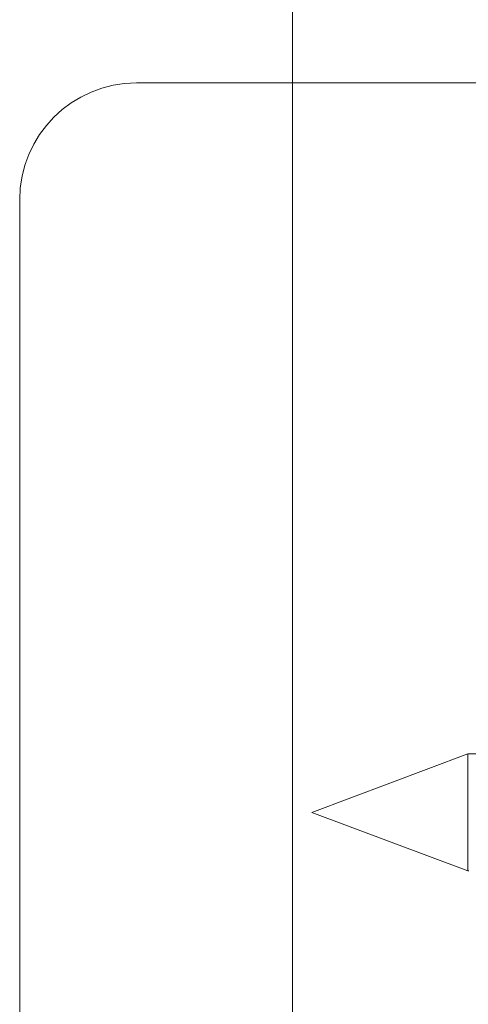
# Model space of a CAD drawing. Units: millimetres. Extents: x 15856 to 26934, y -24718 to -10068.
# Drawn here: x 17431 to 17443, y -19191 to -19165 of the extents above; entities that cross this region are included whole.
import ezdxf

# ---------------------------------------------------------------- set-up
doc = ezdxf.new("R2010")
doc.units = ezdxf.units.MM

# ---------------------------------------------------------------- blocks, each defined once
blk = doc.blocks.new('A$C67E00385')
at = {"color": 0, "linetype": 'Continuous', "lineweight": 0}
for p, q in [((17438.084, -19051.902), (17438.084, -20041.902)), ((17434.084, -19166.902), (17443.084, -19166.902)), ((17431.084, -19169.902), (17431.084, -19313.902)), ((17438.584, -19185.61), (17442.584, -19184.11)), ((17442.584, -19187.11), (17442.584, -19184.11)), ((17443.107, -19184.11), (17442.584, -19184.11)), ((17438.584, -19185.61), (17442.584, -19187.11)), ((17442.607, -19187.11), (17442.584, -19187.11))]:
    blk.add_line(p, q, dxfattribs=at)
blk.add_arc((17434.084, -19169.902), 3, 90, 180, dxfattribs=at)

msp = doc.modelspace()

# ---------------------------------------------------------------- block references
msp.add_blockref('A$C67E00385', (0, 0))

doc.saveas('drawing.dxf')
